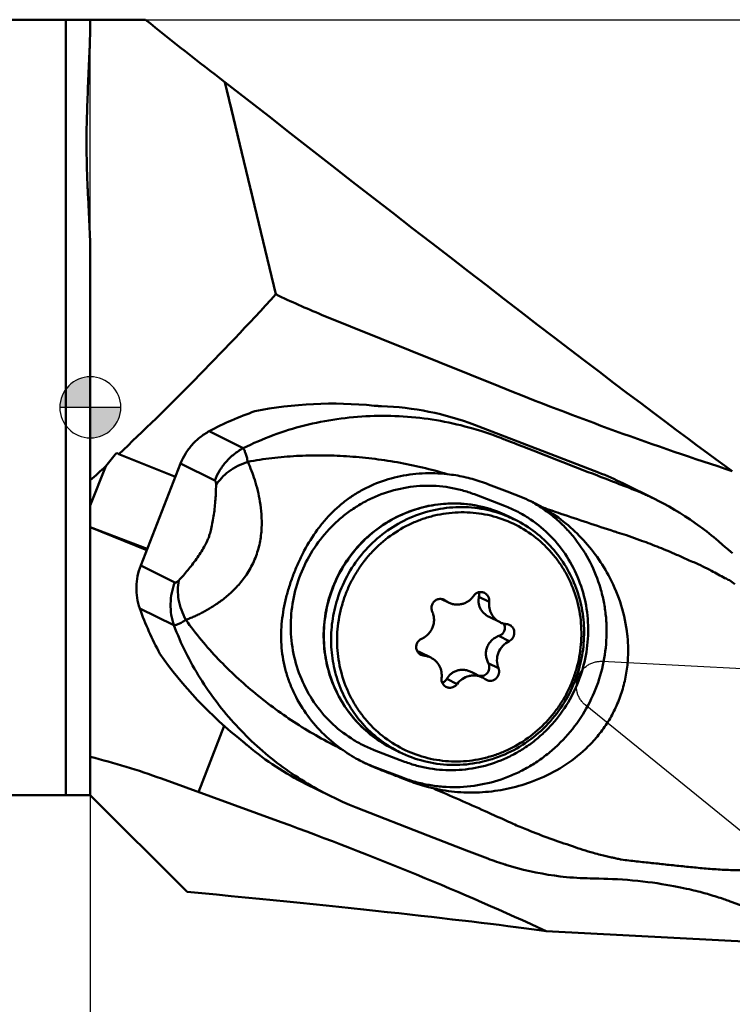
# Model space of a CAD drawing. Units: millimetres. Extents: x -136 to 80, y -64 to 26.
# Drawn here: x -2 to 21, y -20 to 13 of the extents above; entities that cross this region are included whole.
import ezdxf

# ---------------------------------------------------------------- set-up
doc = ezdxf.new("R2010")
doc.units = ezdxf.units.MM
for name, color, linetype, lineweight in [('1', 4, 'Continuous', 50), ('2', 7, 'Continuous', 25), ('cut', 1, 'Continuous', 25), ('nocut', 7, 'Continuous', 25), ('sk1', 4, 'Continuous', 50), ('sk2', 7, 'Continuous', 25)]:
    doc.layers.add(name, color=color, linetype=linetype, lineweight=lineweight)
doc.styles.add('simplex', font='txt.shx', dxfattribs={"height": 3.5})
doc.dimstyles.new('コピー - ISO-25', dxfattribs={"dimscale": 0, "dimtxt": 3.5, "dimasz": 3.5, "dimexe": 1.5, "dimexo": 0, "dimgap": 2.3, "dimtad": 1, "dimdec": 8, "dimdsep": 46, "dimtxsty": 'simplex', "dimcen": 0.09, "dimclrd": 256, "dimclre": 256, "dimclrt": 256, "dimadec": 0, "dimazin": 0, "dimtfac": 1, "dimtofl": 0, "dimtmove": 0, "dimatfit": 3, "dimfxl": 1, "dimtolj": 1, "dimlwd": -1, "dimlwe": -1, "dimarcsym": 0})

# ---------------------------------------------------------------- blocks, each defined once
blk = doc.blocks.new('zero block')
h = blk.add_hatch(color=7)
h.paths.add_polyline_path([(0, 1, 0.414214), (-1, 0), (0, 0)])
h.paths.add_polyline_path([(1, 0), (0, 0), (0, -1, 0.414214)])
at = {"color": 7, "ltscale": 0.2}
for p, q in [((0, -1), (0, 1)), ((-1, 0), (1, 0))]:
    blk.add_line(p, q, dxfattribs=at)
for start, end in [(90, 180), (0, 90), (180, 270), (270, 0)]:
    blk.add_arc((0, 0), 1, start, end, dxfattribs=at)
blk = doc.blocks.new('*D9')
at = {"layer": 'Defpoints', "color": 0}
for p in [(-111.125, -11.7), (41.275, -18.068), (41.275, -53.14)]:
    blk.add_point(p, dxfattribs=at)
at = {"layer": 'sk2'}
for p, q in [((-111.125, -11.7), (-111.125, -54.64)), ((41.275, -18.068), (41.275, -54.64)), ((-107.625, -53.14), (37.775, -53.14))]:
    blk.add_line(p, q, dxfattribs=at)
for points in [[(-107.625, -52.557), (-107.625, -53.723), (-111.125, -53.14)], [(37.775, -53.723), (37.775, -52.557), (41.275, -53.14)]]:
    blk.add_solid(points, dxfattribs=at)
at = {"layer": 'sk2', "insert": (-34.925, -49.09), "char_height": 3.5, "attachment_point": 5, "style": 'simplex'}
blk.add_mtext('\\A1;152.4 [6.000"]', dxfattribs=at)
blk = doc.blocks.new('*D10')
at = {"layer": '2'}
for p, q in [((1.804, 12.7), (80.121, 12.7)), ((78.621, 9.2), (78.621, -15.55)), ((40.392, -19.05), (80.121, -19.05)), ((78.621, -19.05), (78.621, -63.9))]:
    blk.add_line(p, q, dxfattribs=at)
for points in [[(79.204, 9.2), (78.038, 9.2), (78.621, 12.7)], [(78.038, -15.55), (79.204, -15.55), (78.621, -19.05)]]:
    blk.add_solid(points, dxfattribs=at)
at = {"layer": 'Defpoints', "color": 0}
for p in [(1.804, 12.7), (40.392, -19.05), (78.621, -19.05)]:
    blk.add_point(p, dxfattribs=at)
at = {"layer": '2', "insert": (74.571, -43.225), "char_height": 3.5, "attachment_point": 5, "rotation": 90, "style": 'simplex'}
blk.add_mtext('\\A1;31.75 [1.250"]', dxfattribs=at)
blk = doc.blocks.new('*D11')
at = {"layer": '2'}
for p, q in [((0, -12.7), (0, -44.671)), ((41.275, -18.068), (41.275, -44.671)), ((0, -43.171), (-48.933, -43.171)), ((37.775, -43.171), (3.5, -43.171))]:
    blk.add_line(p, q, dxfattribs=at)
for points in [[(3.5, -42.588), (3.5, -43.755), (0, -43.171)], [(37.775, -43.755), (37.775, -42.588), (41.275, -43.171)]]:
    blk.add_solid(points, dxfattribs=at)
at = {"layer": 'Defpoints', "color": 0}
for p in [(0, -12.7), (41.275, -18.068), (0, -43.171)]:
    blk.add_point(p, dxfattribs=at)
at = {"layer": '2', "insert": (-26.217, -39.121), "char_height": 3.5, "attachment_point": 5, "style": 'simplex'}
blk.add_mtext('\\A1;41.275 [1.625"]', dxfattribs=at)

msp = doc.modelspace()

# ---------------------------------------------------------------- linework, layer by layer
at = {"layer": '1'}
for p, q in [((-0.00006014, 12.7), (1.80420929, 12.7)), ((6.0791046, 3.70302673), (4.41003507, 10.65520169)), ((4.5399099, 10.11422979), (4.41003507, 10.65520169)), ((5.01060138, 8.15365969), (4.58172126, 9.94008418)), ((5.33618985, 6.79728631), (5.24564902, 7.17477991)), ((0, -12.7), (0, 4.88879301)), ((13.37792414, 0.69234044), (7.57598972, 3.03647411)), ((12.58545237, -0.57713536), (16.64136406, -2.13429463)), ((3.88914498, -0.78502438), (5.00605058, -1.33910561)), ((14.36398562, -1.36258432), (14.16197634, -1.28373356)), ((0.93638643, -1.52808149), (2.78534725, -2.28124386)), ((0, -3.21792237), (0.50403076, -1.92976707)), ((1.65138249, -5.17932634), (2.95659332, -1.84358896)), ((2.95659332, -1.84358896), (4.07350343, -2.39767243)), ((13.0438595, -2.52264459), (13.65447531, -2.76152769)), ((17.68572228, -2.65238612), (17.31910429, -2.51062336)), ((17.44264558, -2.48592852), (18.50323574, -3.01207245)), ((13.56959506, -3.22810256), (12.57815, -2.84746364)), ((13.65447531, -2.76152769), (13.89962823, -2.85722197)), ((13.89962823, -2.85722197), (14.09990104, -2.93532893)), ((14.51991047, -3.13041079), (14.52101912, -3.13107077)), ((14.51991048, -3.13041077), (14.52102893, -3.13105353)), ((18.32949457, -2.92801602), (18.29977446, -2.91405993)), ((18.50263831, -3.0117761), (18.32949457, -2.92801602)), ((18.50323574, -3.01207245), (18.50263831, -3.0117761)), ((13.6865714, -3.56921504), (13.92256485, -3.68706138)), ((1.86379889, -4.6364521), (0, -3.92049566)), ((1.8473308, -4.67853973), (0, -3.92604134)), ((18.05361945, -4.36886836), (18.02726535, -4.35933724)), ((20.70855155, -4.50394224), (20.57412981, -4.38644936)), ((20.78414513, -4.56956931), (20.70855155, -4.50394224)), ((20.89129752, -4.66155597), (20.78414513, -4.56956931)), ((20.9756925, -4.73315411), (20.89129752, -4.66155597)), ((21.02915449, -4.77801123), (20.9756925, -4.73315411)), ((2.76904517, -5.7337832), (1.65138249, -5.17932634)), ((7.95002063, -5.89724135), (7.95061895, -5.89571305)), ((7.95002063, -5.89724135), (7.9506437, -5.89572257)), ((11.72848876, -6.39188117), (11.50302047, -6.27929069)), ((11.63237349, -6.33256848), (11.54391798, -6.28839709)), ((12.72866318, -6.2025084), (13.06513451, -6.37052966)), ((2.73780744, -7.13838319), (1.62014454, -6.58392627)), ((13.4178545, -7.0411975), (13.05878556, -6.86189183)), ((13.71605678, -7.65686653), (13.37958546, -7.48884527)), ((10.92737551, -8.13433725), (10.74617451, -8.04385221)), ((11.15509547, -8.19978838), (10.79602652, -8.02048271)), ((13.36745543, -8.54778969), (13.03098411, -8.37976843)), ((12.83810278, -8.84592954), (12.49095059, -8.67257466)), ((12.01153517, -9.06322158), (11.67506385, -8.89520032)), ((4.38547638, -10.43738446), (3.53869116, -12.60151997)), ((10.29109095, -11.60700074), (9.29964589, -11.22636182)), ((9.88913287, -11.17378344), (10.12512632, -11.29162979)), ((8.9684464, -11.63818951), (8.9721616, -11.63981776)), ((8.9684471, -11.63818797), (8.97213685, -11.63987173)), ((10.22614291, -12.13063195), (9.23469786, -11.74999302)), ((9.23469786, -11.74999302), (9.40152385, -11.83275271)), ((2.32854859, -12.16106409), (6.24718708, -13.58733186)), ((10.19858395, -12.14438159), (10.43380836, -12.23612366)), ((10.45708136, -12.24519727), (10.22614291, -12.13063195)), ((10.45708136, -12.24519727), (10.43380836, -12.23612366)), ((7.85671745, -12.72927305), (7.04855389, -12.32835443)), ((0, -12.7), (3.16981737, -15.86981737)), ((8.70236753, -13.10411525), (11.05707466, -14.02255811)), ((14.29868468, -13.83187229), (14.32386796, -13.84138506)), ((11.05707466, -14.02255811), (12.31850391, -14.51183031)), ((12.31850391, -14.51183031), (13.01588555, -14.78140898)), ((13.57776466, -14.97589754), (13.61188472, -14.98652231)), ((16.36589527, -15.42956265), (16.51000938, -15.43222266)), ((16.51000938, -15.43222266), (16.657856, -15.43559523)), ((16.657856, -15.43559523), (16.81544085, -15.4398882)), ((19.83182747, -15.84091539), (19.9080162, -15.85998649)), ((19.9080162, -15.85998649), (19.97161667, -15.87633387)), ((19.97161667, -15.87633387), (20.03657235, -15.8934588)), ((20.03657235, -15.8934588), (20.10287955, -15.91139341)), ((20.10287955, -15.91139341), (20.16167042, -15.92768343)), ((20.16165075, -15.92767798), (20.21097932, -15.94162934)), ((20.21097932, -15.94162934), (20.27215848, -15.95929425)), ((20.27215848, -15.95929425), (20.33552022, -15.97801688)), ((20.33552022, -15.97801688), (20.40106316, -15.99784919)), ((20.40106316, -15.99784919), (20.45564441, -16.01472848)), ((20.43240498, -16.0074757), (20.42597019, -16.00550677)), ((20.45564441, -16.01472848), (20.51684837, -16.03403034)), ((20.51684837, -16.03403034), (20.57401955, -16.05242867)), ((20.57401955, -16.05242867), (20.62741101, -16.06994059)), ((20.62741101, -16.06994059), (20.66903744, -16.08381989)), ((20.95449783, -16.18477553), (21.02259045, -16.21038573)), ((21.03221011, -16.21399777), (21.02259146, -16.21038315)), ((26.00517072, -17.74123066), (14.92755992, -17.16067768))]:
    msp.add_line(p, q, dxfattribs=at)
for points in [[(19.96396704, -3.90062082), (19.81160157, -3.79115534), (19.64455943, -3.67603545), (19.47519086, -3.56432777), (19.30365093, -3.45613523), (19.13001353, -3.35150073), (18.9542667, -3.25041627), (18.77647304, -3.15292026), (18.59677531, -3.05909039), (18.50260489, -3.01175953)], [(20.57412981, -4.38644936), (20.49810214, -4.32143302), (20.42152487, -4.25730493), (20.34442774, -4.19408137), (20.26682259, -4.13176282), (20.18870254, -4.0703351), (20.11007979, -4.00979954), (20.03098646, -3.95017204), (19.96396741, -3.90062109)], [(7.85661849, -12.72922396), (8.03977416, -12.8179286), (8.2633082, -12.92044922), (8.48889248, -13.0176909), (8.70236767, -13.10411532)], [(13.01588555, -14.78140898), (13.08730234, -14.80822069), (13.15894507, -14.83449305), (13.23080971, -14.86022523), (13.30289183, -14.88541635), (13.37518633, -14.91006528), (13.44768866, -14.93417124), (13.52039483, -14.95773362), (13.57776435, -14.97589743)], [(13.61188319, -14.98652185), (13.79288256, -15.04066035), (13.99097878, -15.09567118), (14.19029249, -15.14662279), (14.39064156, -15.19346659), (14.59195426, -15.23618711), (14.79426847, -15.27478983), (14.99749456, -15.30925187), (15.20141385, -15.33953522), (15.39098635, -15.36386711)], [(15.39098147, -15.36386649), (15.48640686, -15.37471237), (15.5969809, -15.38607777), (15.70790764, -15.39618472), (15.81914679, -15.40501989), (15.93068294, -15.41257299), (16.04252684, -15.41883548), (16.15466551, -15.42379706), (16.26706112, -15.42744708), (16.36589601, -15.42956265)], [(16.81545762, -15.4398888), (16.95102565, -15.44446834), (17.10511266, -15.45107556), (17.26328226, -15.45943276), (17.42662971, -15.46976442), (17.59374513, -15.48215098), (17.76069111, -15.49638846), (17.92723252, -15.51247703), (18.09329961, -15.53042565), (18.25522911, -15.54978946), (18.41260329, -15.57039893), (18.56562679, -15.59215778), (18.71164648, -15.61452609), (18.84999688, -15.63718824), (18.98127854, -15.66003343), (19.10480543, -15.68273815), (19.22019427, -15.70501972), (19.3278539, -15.72675427), (19.42833782, -15.74787273), (19.52137194, -15.76814918), (19.60726286, -15.7874917), (19.68746452, -15.80609651), (19.76247939, -15.82397548), (19.83182747, -15.84091539)], [(20.66907685, -16.08383292), (20.74746922, -16.11053829), (20.79046382, -16.12551026), (20.83264891, -16.14042603), (20.87403457, -16.15527756), (20.91464794, -16.17006331), (20.95449783, -16.18477553)], [(21.02259519, -16.21038754), (21.223078, -16.28460211), (21.44103325, -16.36070418), (21.66204993, -16.43316616), (21.88596888, -16.50190233), (22.11271366, -16.56685806), (22.34231053, -16.62800633), (22.57463527, -16.6852776), (22.80955929, -16.73860644), (23.04712419, -16.78796637), (23.28719497, -16.83329147), (23.52964834, -16.87452326), (23.77456335, -16.91163656), (24.02180215, -16.94456883), (24.27123747, -16.97326407), (24.52298385, -16.99769206), (24.7769955, -17.01779838), (25.03305198, -17.03351796), (25.27536111, -17.04424397)]]:
    msp.add_lwpolyline(points, dxfattribs=at)
for centre, major_axis, ratio, start_param, end_param in [((3.01498507, 12.28488536), (6.28538757, -4.96347434), 0.0536280266, 4.5610435812, 4.9783243191), ((-0.15344996, 14.78764839), (22.40343585, -17.66841638), 0.0150332797, 4.9293611223, 5.9625365733), ((15.87885608, 27.08307616), (24.32540009, 33.97011194), 0.1675478124, 3.8413919609, 4.0794511677), ((10.19045539, 10.60843936), (12.55593149, -5.46723856), 0.5837695231, 4.638373759, 4.7581049772), ((16.96321282, 7.87206773), (28.34280259, -11.25841391), 0.2622599725, 4.6900394799, 4.9591937471), ((9.71613128, -10.27072552), (11.23030065, -4.92839315), 0.8149322776, 1.9494943461, 2.2854204178), ((-15.78504919, -9.34208011), (80.88931542, 96.07557471), 0.0617170162, 4.8414273057, 4.8459624073), ((-6.51869171, 1.31764479), (7.91052704, -3.09361737), 0.0223222533, 0.3498241144, 0.3761329076), ((15.87885608, 27.08307616), (24.32540009, 33.97011194), 0.1675478124, 3.7937572536, 3.8196182692), ((12.26607892, -3.75380471), (11.23030065, -4.92839315), 0.8149322776, 4.0639066483, 4.3998327201), ((-0.28280964, -19.72402961), (12.80458207, -4.78628098), 0.5851859484, 1.5855728546, 1.7645656253), ((2.64974701, -20.79139294), (28.84900466, -10.2265621), 0.2612440508, 1.2255306886, 1.5386513205), ((-12.39104801, -15.31699125), (29.74127873, -2.35022906), 0.026504272, 0.4085199211, 1.022281509)]:
    msp.add_ellipse(centre, major_axis=major_axis, ratio=ratio, start_param=start_param, end_param=end_param, dxfattribs=at)
for points, knots in [([(9.29590341, 0.05484635), (9.33456936, 0.05096781), (9.41408151, 0.04499289), (9.4937135, 0.04120864), (9.53454457, 0.03984255)], [0, 0, 0, 0, 0.4874932745, 1, 1, 1, 1]), ([(12.58545246, -0.57713539), (12.10014628, -0.39081501), (11.09511895, -0.09861118), (10.05557681, 0.02241023), (9.53454457, 0.03984255)], [0, 0, 0, 0, 0.4992891746, 1, 1, 1, 1]), ([(5.3902144, -0.12816536), (5.13197213, -0.21646233), (4.62189503, -0.41496979), (4.12999889, -0.65499101), (3.88914498, -0.78502438)], [0, 0, 0, 0, 0.4992740172, 1, 1, 1, 1]), ([(13.44020471, -1.00116601), (13.10013071, -0.86854305), (12.40624316, -0.63889046), (11.33682934, -0.40411247), (10.25084878, -0.28028902), (9.15995219, -0.26792702), (8.07592699, -0.36693134), (7.01143494, -0.57666406), (5.98149447, -0.89518159), (5.32379588, -1.1797123), (5.0060536, -1.33910857)], [0, 0, 0, 0, 0.126105701, 0.25197162, 0.3776214847, 0.5030509572, 0.6282213663, 0.7530259895, 0.8771893165, 1, 1, 1, 1]), ([(3.88914498, -0.78502438), (3.78426135, -0.84164947), (3.58372597, -0.97432989), (3.32244416, -1.22330897), (3.10783006, -1.51483021), (3.0004256, -1.73156647), (2.95659332, -1.84358896)], [0, 0, 0, 0, 0.2486188363, 0.4984545407, 0.749087626, 1, 1, 1, 1]), ([(14.16197634, -1.28373356), (13.98145906, -1.21322422), (13.74085027, -1.11908151), (13.50031466, -1.02475221), (13.4402049, -1.00116588)], [0, 0, 0, 0, 0.7500813481, 1, 1, 1, 1]), ([(4.07350342, -2.39767243), (4.11694614, -2.28664555), (4.22411992, -2.0699516), (4.43903656, -1.77748642), (4.70126964, -1.52789482), (4.90196418, -1.3953052), (5.0060552, -1.33910806)], [0, 0, 0, 0, 0.2486824049, 0.5013180199, 0.7532599874, 1, 1, 1, 1]), ([(5.16063395, -1.78658438), (5.14866019, -1.73450297), (5.1256112, -1.63934041), (5.08810154, -1.51179226), (5.05500153, -1.42413077), (5.02731481, -1.36999309), (5.01326292, -1.34834955), (5.00605372, -1.33910851)], [0, 0, 0, 0, 0.3368844667, 0.6170184302, 0.8379043659, 0.9261146422, 1, 1, 1, 1]), ([(5.16063394, -1.78658436), (5.42031577, -1.73484148), (5.94859244, -1.65197159), (6.75313708, -1.58355606), (7.57101943, -1.56468184), (8.39682456, -1.59371272), (9.22609321, -1.66975566), (10.0548101, -1.79271773), (10.87912464, -1.96274345), (11.42232466, -2.10818397), (11.69213683, -2.18830957)], [0, 0, 0, 0, 0.1202916001, 0.242646492, 0.3665784215, 0.491728262, 0.6178359018, 0.7446955064, 0.8721345807, 1, 1, 1, 1]), ([(17.31910429, -2.51062336), (17.07393562, -2.41578013), (16.08848789, -2.03415211), (15.10358666, -1.65111301), (14.36398562, -1.36258432)], [0, 0, 0, 0, 0.2487544002, 1, 1, 1, 1]), ([(5.16063313, -1.78658279), (5.24501484, -1.978872), (5.40668985, -2.40465541), (5.54936977, -2.98276104), (5.61315984, -3.51389918), (5.61939105, -3.9671726), (5.56125147, -4.4489884), (5.41954918, -4.9327799), (5.19434515, -5.38092527), (4.91133701, -5.76626574), (4.60242144, -6.08336211), (4.28926743, -6.33992406), (3.98295914, -6.54704669), (3.73245301, -6.6895292), (3.53926429, -6.78670292), (3.4006521, -6.85100733), (3.26549406, -6.90928016), (3.17583325, -6.94439393), (3.13176128, -6.96148387)], [0, 0, 0, 0, 0.0989424987, 0.2141869928, 0.279522168, 0.3506624701, 0.4272771536, 0.5073360464, 0.5869392771, 0.6623290582, 0.7317155124, 0.7949948276, 0.8527561893, 0.9057405186, 0.9306614518, 0.9546346537, 0.9777275977, 1, 1, 1, 1]), ([(4.11896652, -2.54978536), (4.17072449, -2.46571638), (4.29698363, -2.30131155), (4.5376064, -2.08779843), (4.82952303, -1.90972481), (5.04707552, -1.82237348), (5.16063313, -1.78658279)], [0, 0, 0, 0, 0.2248755982, 0.46867137, 0.7287936276, 1, 1, 1, 1]), ([(11.69213683, -2.18830958), (11.41956781, -2.15821923), (10.8690967, -2.14135675), (10.05287947, -2.25217946), (9.40047095, -2.46120069), (8.91200163, -2.69654124), (8.56667984, -2.90482138), (8.24468899, -3.14297243), (7.94771978, -3.40834127), (7.67613709, -3.69829487), (7.34556382, -4.11613602), (7.06217106, -4.57431312), (6.82211398, -5.05996445), (6.66237909, -5.43836833), (6.5253634, -5.82459338), (6.37658504, -6.34108962), (6.27936832, -6.86537749), (6.24523815, -7.39078778), (6.25312549, -7.78319065), (6.29633336, -8.17465543), (6.37619168, -8.56314414), (6.49306543, -8.94570652), (6.69779429, -9.44444625), (7.04097504, -10.03432985), (7.57020348, -10.66300333), (7.98824802, -11.02035499), (8.20990502, -11.1814996)], [0, 0, 0, 0, 0.0636566721, 0.1271831381, 0.1903558678, 0.2217327127, 0.2528932248, 0.2838246436, 0.3145657936, 0.3452159298, 0.3759283451, 0.4381305978, 0.4697857524, 0.5016397849, 0.5334165324, 0.5648551273, 0.6263649652, 0.656686737, 0.6869586874, 0.717353147, 0.7479833261, 0.7788922239, 0.8100694371, 0.8729816414, 0.9363856214, 1, 1, 1, 1]), ([(12.77081944, -2.42406442), (12.59586018, -2.36619481), (12.23972907, -2.26845775), (11.87529657, -2.20852944), (11.69213683, -2.18830958)], [0, 0, 0, 0, 0.500012153, 1, 1, 1, 1]), ([(4.11896704, -2.5497842), (4.11600043, -2.70549766), (4.10191851, -3.0252524), (4.0605996, -3.42634077), (4.00881893, -3.74784369), (3.96285358, -3.96855504), (3.91551166, -4.14771007), (3.86762372, -4.28920331), (3.80741228, -4.42445717), (3.72223166, -4.58448637), (3.60884596, -4.77150263), (3.43385646, -5.0305589), (3.19964143, -5.33463194), (2.99879302, -5.56249427), (2.89845176, -5.66991599)], [0, 0, 0, 0, 0.135114121, 0.2775370712, 0.3495150587, 0.417552414, 0.4730427481, 0.5101822522, 0.5470072782, 0.6013449119, 0.6673561188, 0.736655142, 0.8724733368, 1, 1, 1, 1]), ([(4.07350328, -2.39767282), (4.0817644, -2.40177187), (4.09287694, -2.41252225), (4.10291173, -2.43089412), (4.11208127, -2.45628749), (4.1185288, -2.49649652), (4.11932872, -2.53075728), (4.11896612, -2.5497857)], [0, 0, 0, 0, 0.1672509272, 0.2662409586, 0.3794466914, 0.6548427914, 1, 1, 1, 1]), ([(9.29964589, -11.22636182), (9.16700868, -11.1754154), (8.90666523, -11.05999419), (8.41246713, -10.77762893), (7.85112966, -10.33142469), (7.2978093, -9.6699684), (6.88467074, -8.90744668), (6.6276223, -8.07346304), (6.53622247, -7.20009459), (6.61374676, -6.32082861), (6.85710492, -5.46921226), (7.25676811, -4.67786612), (7.70835138, -4.09273473), (8.1297205, -3.68372456), (8.4727806, -3.40919366), (8.83961927, -3.1695971), (9.35433899, -2.90042266), (10.039866, -2.66100001), (10.7569238, -2.56149682), (11.33026575, -2.56863618), (11.75629466, -2.61701898), (12.17439606, -2.7079535), (12.4454052, -2.79653962), (12.57815, -2.84746364)], [0, 0, 0, 0, 0.0307210083, 0.0614433234, 0.1228994788, 0.1846046011, 0.2466758602, 0.3091733983, 0.3720917682, 0.4353622665, 0.4988640122, 0.5624423705, 0.6259316034, 0.6576300358, 0.6892514449, 0.7207824908, 0.7522132018, 0.814677584, 0.8767180696, 0.9076361108, 0.9384776299, 0.9692590112, 1, 1, 1, 1]), ([(18.29977381, -2.9140596), (18.24926332, -2.89044443), (18.04688032, -2.79793675), (17.84130786, -2.71240335), (17.68572157, -2.65238574)], [0, 0, 0, 0, 0.2505773936, 1, 1, 1, 1]), ([(13.6865714, -3.56921504), (13.43110512, -3.44164468), (12.89023215, -3.24067061), (12.03325229, -3.11895426), (11.16599869, -3.18097346), (10.32653181, -3.42378271), (9.55079982, -3.83629579), (8.87183047, -4.40051398), (8.3185389, -5.09161777), (8.04860605, -5.61839191), (7.94155134, -5.89199245)], [0, 0, 0, 0, 0.1231360899, 0.2465745897, 0.3705647431, 0.4952609958, 0.6206965128, 0.7467785949, 0.8733054227, 1, 1, 1, 1]), ([(7.95061895, -5.89571305), (8.04418818, -5.65684107), (8.27367909, -5.19475768), (8.73254787, -4.57380728), (9.29160302, -4.04410172), (9.93256022, -3.62328741), (10.63454647, -3.32515014), (11.37471199, -3.15964326), (12.12846116, -3.1322707), (12.62508984, -3.20712871), (12.86662735, -3.26705363)], [0, 0, 0, 0, 0.1266449378, 0.2531583745, 0.3792910338, 0.504839417, 0.6296740756, 0.7537570649, 0.87714845, 1, 1, 1, 1]), ([(14.52102893, -3.13105353), (14.65141935, -3.20601119), (14.90523691, -3.36876361), (15.26071957, -3.64861284), (15.58816474, -3.96195944), (15.98369556, -4.42085307), (16.39466445, -5.06515053), (16.67775569, -5.77733191), (16.82276738, -6.37309849), (16.89012484, -6.83063045), (16.91516391, -7.29377382), (16.89192549, -7.91354533), (16.75657971, -8.68254037), (16.43055298, -9.56148439), (15.95221896, -10.3679357), (15.43936843, -10.95718616), (14.9719732, -11.3655425), (14.5959627, -11.63783495), (14.1976637, -11.87377234), (13.64292937, -12.1365533), (12.91072432, -12.36555636), (12.15073378, -12.4526501), (11.54463505, -12.43492964), (11.09466615, -12.37833882), (10.65308673, -12.27890704), (10.36659248, -12.18455381), (10.22614291, -12.13063195)], [0, 0, 0, 0, 0.0306951027, 0.0614222156, 0.0921988875, 0.1230414304, 0.1849064036, 0.2471625162, 0.2784794047, 0.3098965203, 0.3414074631, 0.3730026515, 0.4363281613, 0.4998133486, 0.5633112933, 0.6266733919, 0.6582943038, 0.6898349139, 0.7212846074, 0.7526358569, 0.8149615488, 0.8768888524, 0.9077568218, 0.9385541014, 0.9692958492, 1, 1, 1, 1]), ([(14.5255074, -3.12353084), (14.49074374, -3.10628484), (14.35100773, -3.03885851), (14.20829516, -2.97759319), (14.09990104, -2.93532893)], [0, 0, 0, 0, 0.2501237588, 1, 1, 1, 1]), ([(13.68315278, -3.57726246), (13.43064651, -3.47143818), (12.90115861, -3.3114291), (12.07403555, -3.23912944), (11.24495865, -3.33637323), (10.44746789, -3.59920798), (9.71316263, -4.01683206), (9.07110018, -4.5725616), (8.5467688, -5.24384222), (8.28907844, -5.75168533), (8.18601408, -6.0150877)], [0, 0, 0, 0, 0.1228094308, 0.2460432329, 0.3699481461, 0.4946620029, 0.620193578, 0.74642358, 0.8731251658, 1, 1, 1, 1]), ([(15.79210853, -8.94355856), (15.84105101, -8.8184759), (15.9270596, -8.5636434), (16.01906731, -8.1713162), (16.07318505, -7.77261859), (16.0941037, -7.23897637), (16.02416484, -6.57463236), (15.82724683, -5.93829142), (15.59852927, -5.46279437), (15.39326286, -5.12618877), (15.15605125, -4.81262251), (14.80097059, -4.42993861), (14.28818957, -4.02241615), (13.58773858, -3.66822005), (12.82939757, -3.46224449), (12.17387186, -3.42095325), (11.65152805, -3.46646856), (11.26303121, -3.53966173), (10.88245924, -3.65119827), (10.39010813, -3.84964714), (9.81203482, -4.18796426), (9.30834359, -4.63192015), (8.96061428, -5.04020103), (8.72934796, -5.37082193), (8.53039454, -5.72205115), (8.42048467, -5.96786751), (8.37151328, -6.09302407)], [0, 0, 0, 0, 0.0317695599, 0.0635017029, 0.0951781787, 0.1267837376, 0.189659378, 0.2521369521, 0.283260848, 0.3142889924, 0.3452304713, 0.3760977936, 0.4375953905, 0.4990080727, 0.5604976168, 0.6222135797, 0.6532324958, 0.6843464517, 0.7155611994, 0.7468785681, 0.8097351823, 0.8729302296, 0.9046573588, 0.9364240169, 0.9682116701, 1, 1, 1, 1]), ([(13.56959506, -3.22810256), (13.70223227, -3.27904899), (13.96257572, -3.39447019), (14.45677382, -3.67683545), (15.01811129, -4.1230397), (15.57143165, -4.78449599), (15.98457021, -5.54701771), (16.24161865, -6.38100134), (16.33301848, -7.25436979), (16.25549418, -8.13363577), (16.01213603, -8.98525212), (15.61247284, -9.77659827), (15.16088957, -10.36172965), (14.73952044, -10.77073983), (14.39646035, -11.04527073), (14.02962168, -11.28486728), (13.51490196, -11.55404172), (12.82937494, -11.79346437), (12.11231715, -11.89296756), (11.53897519, -11.88582821), (11.11294628, -11.8374454), (10.69484489, -11.74651088), (10.42383574, -11.65792477), (10.29109095, -11.60700074)], [0, 0, 0, 0, 0.0307210083, 0.0614433234, 0.1228994788, 0.1846046011, 0.2466758602, 0.3091733983, 0.3720917682, 0.4353622665, 0.4988640122, 0.5624423705, 0.6259316034, 0.6576300358, 0.6892514449, 0.7207824908, 0.7522132018, 0.814677584, 0.8767180696, 0.9076361108, 0.9384776299, 0.9692590112, 1, 1, 1, 1]), ([(12.86662735, -3.26705363), (12.93089438, -3.28299814), (13.18601573, -3.35305313), (13.43412499, -3.44862731), (13.61332025, -3.5335699)], [0, 0, 0, 0, 0.2503193145, 1, 1, 1, 1]), ([(17.01309786, -5.58445216), (16.89029256, -5.34752866), (16.61002338, -4.88966304), (16.09756086, -4.26722808), (15.50103349, -3.72051831), (15.05386335, -3.41608839), (14.82022301, -3.281409)], [0, 0, 0, 0, 0.2486061559, 0.4981801814, 0.7487677346, 1, 1, 1, 1]), ([(14.82024778, -3.28135292), (15.01503355, -3.34898906), (15.79105976, -3.61592208), (16.57026128, -3.87362125), (17.15531706, -4.06141295)], [0, 0, 0, 0, 0.2512573775, 1, 1, 1, 1]), ([(15.87014637, -8.96885237), (15.96516535, -8.72601163), (16.11187173, -8.22284182), (16.19322853, -7.44324603), (16.13320995, -6.66452138), (15.93343543, -5.91332032), (15.60042317, -5.21516545), (15.14513744, -4.59399704), (14.58327736, -4.07143252), (14.14951293, -3.80039081), (13.92256484, -3.68706138)], [0, 0, 0, 0, 0.1267905181, 0.2532334138, 0.3791501202, 0.5044313211, 0.6290531382, 0.7530808365, 0.8766604224, 1, 1, 1, 1]), ([(17.15529139, -4.06144734), (17.18861199, -4.07234723), (17.32177435, -4.11572905), (17.45514845, -4.15846093), (17.5552513, -4.19012879)], [0, 0, 0, 0, 0.2503244121, 1, 1, 1, 1]), ([(18.02726829, -4.35932914), (17.98839907, -4.34371623), (17.83270093, -4.28286243), (17.67470728, -4.22787292), (17.55524911, -4.19013633)], [0, 0, 0, 0, 0.2505775611, 1, 1, 1, 1]), ([(19.56734711, -4.99403186), (19.44465558, -4.93681361), (19.13515219, -4.79598173), (18.63175416, -4.58404351), (18.24773692, -4.43805602), (18.05361945, -4.36886837)], [0, 0, 0, 0, 0.2479039216, 0.6226280189, 1, 1, 1, 1]), ([(19.56734779, -4.99401545), (19.63371037, -5.02049976), (19.89558763, -5.12941195), (20.15116075, -5.25348622), (20.33778356, -5.3543916)], [0, 0, 0, 0, 0.25194012, 1, 1, 1, 1]), ([(1.6513825, -5.17932631), (1.60759888, -5.29122444), (1.53951542, -5.52279723), (1.49966274, -5.88150425), (1.52326127, -6.23998078), (1.58117134, -6.47204379), (1.62014454, -6.58392627)], [0, 0, 0, 0, 0.2515899065, 0.5023746629, 0.7519337558, 1, 1, 1, 1]), ([(20.92800198, -5.66462682), (20.87988842, -5.64004405), (20.68226314, -5.53832625), (20.48581194, -5.43432847), (20.33778524, -5.35438243)], [0, 0, 0, 0, 0.2430869172, 1, 1, 1, 1]), ([(2.769045, -5.73378307), (2.72564368, -5.8447044), (2.65741653, -6.07611441), (2.61715409, -6.43573424), (2.6410491, -6.79528512), (2.69913681, -7.02736274), (2.73780985, -7.13838257)], [0, 0, 0, 0, 0.2493937024, 0.5021972858, 0.7538460964, 1, 1, 1, 1]), ([(2.89845181, -5.66991576), (2.8864125, -5.68280415), (2.8638072, -5.70483415), (2.83314233, -5.72648288), (2.81038561, -5.73591859), (2.79542092, -5.73901652), (2.78145189, -5.73852217), (2.77292199, -5.73570582), (2.76904546, -5.73378245)], [0, 0, 0, 0, 0.3457914041, 0.6178107791, 0.7289543115, 0.8266741923, 0.9151548673, 1, 1, 1, 1]), ([(3.13176128, -6.96148387), (3.0734576, -6.85671617), (2.97481022, -6.64143551), (2.88492311, -6.30687868), (2.85692466, -5.9801475), (2.87827273, -5.76923008), (2.89845174, -5.66991613)], [0, 0, 0, 0, 0.2687745986, 0.5281160215, 0.7728199731, 1, 1, 1, 1]), ([(17.01309786, -5.58445216), (17.16286212, -5.87338655), (17.41318272, -6.47863091), (17.54912011, -7.12015465), (17.58469361, -7.44398211)], [0, 0, 0, 0, 0.4997438189, 1, 1, 1, 1]), ([(7.94155134, -5.89199245), (7.84653236, -6.13483319), (7.69982598, -6.638003), (7.61846917, -7.41759879), (7.67848775, -8.19632344), (7.87826227, -8.9475245), (8.21127454, -9.64567938), (8.66656027, -10.26684778), (9.22842035, -10.7894123), (9.66218478, -11.06045401), (9.88913287, -11.17378344)], [0, 0, 0, 0, 0.1267905181, 0.2532334138, 0.3791501202, 0.5044313211, 0.6290531382, 0.7530808365, 0.8766604224, 1, 1, 1, 1]), ([(7.95002063, -5.89724135), (7.85491942, -6.14029225), (7.70805409, -6.64376572), (7.62639722, -7.42361657), (7.68600117, -8.2021747), (7.88511799, -8.95273262), (8.21709464, -9.6498094), (8.67087789, -10.26960368), (9.23076979, -10.79070235), (9.66300939, -11.06086355), (9.88913336, -11.17378245)], [0, 0, 0, 0, 0.1270779622, 0.2537546561, 0.3798232279, 0.5051548939, 0.6297191049, 0.7535898462, 0.8769359821, 1, 1, 1, 1]), ([(8.18601407, -6.0150877), (8.09502028, -6.24764125), (7.95270612, -6.72861912), (7.86588504, -7.47367989), (7.90827282, -8.2196306), (8.07878128, -8.94305115), (8.37219604, -9.62146951), (8.7795823, -10.23371022), (9.28804753, -10.76042467), (9.68481563, -11.04411305), (9.89364308, -11.16629292)], [0, 0, 0, 0, 0.1269931099, 0.2536118571, 0.3796636541, 0.5050216437, 0.6296436995, 0.7535787965, 0.8769623238, 1, 1, 1, 1]), ([(8.37151328, -6.09302407), (8.32257081, -6.21810672), (8.23656221, -6.47293922), (8.1445545, -6.86526643), (8.09043677, -7.26396403), (8.06951811, -7.79760626), (8.13945697, -8.46195026), (8.33637499, -9.0982912), (8.56509255, -9.57378826), (8.77035896, -9.91039386), (9.00757056, -10.22396012), (9.36265122, -10.60664402), (9.87543224, -11.01416648), (10.57588323, -11.36836258), (11.33422425, -11.57433813), (11.98974995, -11.61562938), (12.51209376, -11.57011407), (12.9005906, -11.4969209), (13.28116257, -11.38538436), (13.77351368, -11.18693548), (14.351587, -10.84861836), (14.85527822, -10.40466247), (15.20300754, -9.99638159), (15.43427386, -9.6657607), (15.63322728, -9.31453148), (15.74313714, -9.06871512), (15.79210853, -8.94355856)], [0, 0, 0, 0, 0.0317695599, 0.0635017029, 0.0951781787, 0.1267837376, 0.189659378, 0.2521369521, 0.283260848, 0.3142889924, 0.3452304713, 0.3760977936, 0.4375953905, 0.4990080727, 0.5604976168, 0.6222135797, 0.6532324958, 0.6843464517, 0.7155611994, 0.7468785681, 0.8097351823, 0.8729302296, 0.9046573588, 0.9364240169, 0.9682116701, 1, 1, 1, 1]), ([(12.55505636, -6.17458913), (12.57409332, -6.14681144), (12.62172419, -6.09760511), (12.71355322, -6.05334062), (12.81447918, -6.04448355), (12.87945984, -6.06333288), (12.90894643, -6.07805749)], [0, 0, 0, 0, 0.2535466092, 0.5037764802, 0.7518468536, 1, 1, 1, 1]), ([(12.72866318, -6.2025084), (12.73436319, -6.17867284), (12.73939324, -6.12935102), (12.72979483, -6.08056399), (12.72146424, -6.05768404)], [0, 0, 0, 0, 0.5016198071, 1, 1, 1, 1]), ([(12.90894643, -6.07805749), (12.93477084, -6.09095333), (12.98287601, -6.1253844), (13.03587782, -6.19663396), (13.06567163, -6.28104263), (13.06821963, -6.34107198), (13.06513451, -6.37052966)], [0, 0, 0, 0, 0.2464935034, 0.4955927324, 0.7470717496, 1, 1, 1, 1]), ([(11.1928218, -6.46493019), (11.20699249, -6.42733869), (11.25128048, -6.35733475), (11.35381723, -6.28885829), (11.47481078, -6.2680437), (11.55431188, -6.28867609), (11.58975091, -6.30637666)], [0, 0, 0, 0, 0.2519188546, 0.5024729622, 0.7515938129, 1, 1, 1, 1]), ([(11.7303394, -6.39280534), (11.70461733, -6.37996078), (11.67138056, -6.36049962), (11.64008948, -6.33829928), (11.63237349, -6.33256848)], [0, 0, 0, 0, 0.7494567394, 1, 1, 1, 1]), ([(12.55505636, -6.17458913), (12.53293965, -6.20686063), (12.48296483, -6.2675425), (12.39334844, -6.34367621), (12.29198823, -6.40257903), (12.18217726, -6.44241947), (12.0673808, -6.4619898), (11.9511497, -6.46064162), (11.8370962, -6.43838187), (11.76486781, -6.41004742), (11.7303394, -6.39280534)], [0, 0, 0, 0, 0.1262338547, 0.2520879746, 0.3775157934, 0.5024790799, 0.6270064852, 0.7512478233, 0.8754724664, 1, 1, 1, 1]), ([(12.72866318, -6.2025084), (12.7141288, -6.26328641), (12.70479918, -6.39317732), (12.75981808, -6.58456106), (12.88170589, -6.7508248), (12.99651157, -6.8307933), (13.05878559, -6.86189177)], [0, 0, 0, 0, 0.2360976138, 0.481260654, 0.7370194721, 1, 1, 1, 1]), ([(13.4178545, -7.04119747), (13.3590793, -7.01184674), (13.24958239, -6.93320738), (13.12953672, -6.76988111), (13.06309034, -6.57596139), (13.05803721, -6.43829673), (13.06513451, -6.37052966)], [0, 0, 0, 0, 0.2453692995, 0.493740293, 0.7455118369, 1, 1, 1, 1]), ([(1.62014454, -6.58392627), (1.70961137, -6.84076357), (1.90972682, -7.34648129), (2.15152258, -7.83366032), (2.28222797, -8.07127021)], [0, 0, 0, 0, 0.5007242685, 1, 1, 1, 1]), ([(11.1991361, -6.69002102), (11.18365282, -6.65511802), (11.16620986, -6.57837975), (11.17930685, -6.50078218), (11.1928218, -6.46493019)], [0, 0, 0, 0, 0.4991398134, 1, 1, 1, 1]), ([(11.1991361, -6.69002102), (11.21699083, -6.73026983), (11.24473641, -6.81464668), (11.26039188, -6.94688435), (11.24975866, -7.07985464), (11.22548279, -7.16561585), (11.20934806, -7.20685149)], [0, 0, 0, 0, 0.2493325628, 0.4990378515, 0.7492600359, 1, 1, 1, 1]), ([(3.13176146, -6.96148385), (3.08968943, -6.98814144), (3.0122182, -7.03526311), (2.91684249, -7.08549847), (2.85000804, -7.11382692), (2.80810947, -7.12813438), (2.77130591, -7.13662113), (2.74827558, -7.13859266), (2.73781006, -7.13838315)], [0, 0, 0, 0, 0.3426975951, 0.6237427327, 0.7406408279, 0.8418703165, 0.9279766409, 1, 1, 1, 1]), ([(8.2099076, -11.18149421), (7.71010871, -10.93664259), (6.73939827, -10.38750756), (5.61388339, -9.56687997), (4.7768203, -8.83689503), (4.18400341, -8.2531771), (3.62947389, -7.6314608), (3.29098625, -7.18995094), (3.13176147, -6.96148371)], [0, 0, 0, 0, 0.2504483439, 0.5005591523, 0.6253734167, 0.749993616, 0.8746853073, 1, 1, 1, 1]), ([(13.37958546, -7.48884527), (13.41791699, -7.47511783), (13.47244154, -7.44318566), (13.52735482, -7.38219195), (13.55799502, -7.32824935), (13.57565884, -7.26837376), (13.57878839, -7.20549502), (13.56687862, -7.14321191), (13.54945788, -7.10445528), (13.53872919, -7.0862886)], [0, 0, 0, 0, 0.246676018, 0.3703547721, 0.4944104497, 0.6192581905, 0.7451727414, 0.8721759613, 1, 1, 1, 1]), ([(13.63921603, -7.10347346), (13.60093983, -7.10025174), (13.52465848, -7.08643113), (13.45237559, -7.05843636), (13.4178545, -7.04119747)], [0, 0, 0, 0, 0.4988666253, 1, 1, 1, 1]), ([(2.73780738, -7.13838348), (2.8521236, -7.44044341), (3.11166499, -8.03356473), (3.74335209, -9.16218388), (4.72881708, -10.45356456), (5.93306929, -11.54307055), (7.0014347, -12.27160676), (7.56729085, -12.58568902), (7.85661955, -12.72922483)], [0, 0, 0, 0, 0.1250131041, 0.2500912505, 0.5000167075, 0.7499293179, 0.8749837674, 1, 1, 1, 1]), ([(11.20934806, -7.20685149), (11.19319931, -7.24812298), (11.15275543, -7.32770895), (11.0702127, -7.43285686), (10.96881769, -7.51978748), (10.89104605, -7.5633005), (10.85053475, -7.58094418)], [0, 0, 0, 0, 0.2503291788, 0.5005148714, 0.7504145252, 1, 1, 1, 1]), ([(13.63921603, -7.10347346), (13.64750816, -7.10417142), (13.68040702, -7.10849511), (13.71246949, -7.11912115), (13.73469371, -7.13021936)], [0, 0, 0, 0, 0.2509282923, 1, 1, 1, 1]), ([(13.73469371, -7.13021936), (13.75805882, -7.14188731), (13.80180283, -7.17265861), (13.85129108, -7.23618459), (13.88128107, -7.31218465), (13.88944871, -7.39449087), (13.87528753, -7.47657951), (13.83994439, -7.5520125), (13.78621917, -7.61485066), (13.74037445, -7.64531727), (13.71605678, -7.65686653)], [0, 0, 0, 0, 0.1209326525, 0.2433851693, 0.3678871359, 0.4942462626, 0.6216610867, 0.7490325965, 0.8753423874, 1, 1, 1, 1]), ([(10.69303215, -7.74224671), (10.70743079, -7.70676198), (10.75057001, -7.64085509), (10.81543909, -7.59622922), (10.85053475, -7.58094418)], [0, 0, 0, 0, 0.5000979299, 1, 1, 1, 1]), ([(13.37958546, -7.48884527), (13.33757669, -7.50388962), (13.25577612, -7.5422167), (13.14672954, -7.62357991), (13.05688596, -7.72729446), (13.01379872, -7.80861326), (12.99715674, -7.8511453)], [0, 0, 0, 0, 0.2468568403, 0.4960747666, 0.7473310247, 1, 1, 1, 1]), ([(13.36575786, -8.03521098), (13.39786764, -7.95314776), (13.49305983, -7.80087249), (13.63762658, -7.69411564), (13.71605678, -7.65686653)], [0, 0, 0, 0, 0.5037021144, 1, 1, 1, 1]), ([(16.10634071, -11.29244696), (16.23652065, -11.17754714), (16.48519545, -10.93274333), (16.81466797, -10.52456588), (17.09466701, -10.07809374), (17.31877588, -9.59922589), (17.48241992, -9.09582686), (17.58354581, -8.57681141), (17.62272964, -8.05100223), (17.60916763, -7.700219), (17.59302076, -7.52617195)], [0, 0, 0, 0, 0.1238803626, 0.2483594359, 0.3734363474, 0.4989510711, 0.6246203613, 0.7501393422, 0.8752917516, 1, 1, 1, 1]), ([(10.8280863, -8.10568796), (10.79662733, -8.08997883), (10.73901284, -8.04625122), (10.68309489, -7.95363428), (10.66486568, -7.84657906), (10.67964918, -7.77522834), (10.69303215, -7.74224671)], [0, 0, 0, 0, 0.2487998761, 0.4978847815, 0.7481553185, 1, 1, 1, 1]), ([(10.79602654, -8.02048279), (10.78856714, -8.01675769), (10.75895043, -8.00280211), (10.72804982, -7.99155875), (10.7045827, -7.98488141)], [0, 0, 0, 0, 0.254695037, 1, 1, 1, 1]), ([(12.99715674, -7.8511453), (12.98048819, -7.89374526), (12.95689758, -7.98297795), (12.9522985, -8.12066152), (12.97680665, -8.25529842), (13.01052331, -8.33974799), (13.03098411, -8.37976843)], [0, 0, 0, 0, 0.2518375577, 0.5029668954, 0.752552272, 1, 1, 1, 1]), ([(13.36745543, -8.54778969), (13.33469312, -8.46812686), (13.30037554, -8.29253472), (13.3337441, -8.11702879), (13.36575786, -8.03521098)], [0, 0, 0, 0, 0.4950535711, 1, 1, 1, 1]), ([(10.92737551, -8.13433725), (10.91875332, -8.13347687), (10.88454187, -8.12849949), (10.85124765, -8.11725364), (10.8280863, -8.10568796)], [0, 0, 0, 0, 0.2507709873, 1, 1, 1, 1]), ([(10.92737551, -8.13433725), (10.96695596, -8.13828686), (11.0453373, -8.15321539), (11.1197293, -8.18212752), (11.15509544, -8.1997884)], [0, 0, 0, 0, 0.5015534344, 1, 1, 1, 1]), ([(11.15509544, -8.1997884), (11.21452613, -8.22946644), (11.32485774, -8.30807288), (11.44516398, -8.47137945), (11.50969163, -8.6643919), (11.51106357, -8.80083083), (11.50145703, -8.86728106)], [0, 0, 0, 0, 0.2490147907, 0.4980694673, 0.7483155547, 1, 1, 1, 1]), ([(13.03098411, -8.37976843), (13.04291377, -8.40310235), (13.06132918, -8.45277548), (13.06976636, -8.53176335), (13.05713886, -8.61055685), (13.02257597, -8.68309774), (12.96771235, -8.74264184), (12.89723403, -8.78334936), (12.81802355, -8.80219683), (12.76371166, -8.80011523), (12.73727567, -8.79572518)], [0, 0, 0, 0, 0.1236312614, 0.2470925502, 0.3708391724, 0.4953167985, 0.6207457633, 0.7469881644, 0.8735789306, 1, 1, 1, 1]), ([(12.49095051, -8.67257473), (12.45471691, -8.65448117), (12.37916542, -8.62407959), (12.26000748, -8.59873459), (12.13897278, -8.59576827), (12.02121041, -8.61613651), (11.9119035, -8.65903405), (11.81548718, -8.72198467), (11.7350917, -8.80135727), (11.69296742, -8.86303726), (11.67506385, -8.89520032)], [0, 0, 0, 0, 0.1298115474, 0.2596176343, 0.3884664975, 0.5154995515, 0.6401316942, 0.7622241386, 0.8820146923, 1, 1, 1, 1]), ([(13.36745543, -8.54778969), (13.37843731, -8.57449254), (13.39211054, -8.63221473), (13.38581122, -8.72112817), (13.35907759, -8.79134296), (13.32631189, -8.84129462), (13.28680865, -8.88590538), (13.22638804, -8.92981871), (13.14264035, -8.95845819), (13.05548033, -8.9602441), (13.0001787, -8.94309156), (12.97496601, -8.93049769)], [0, 0, 0, 0, 0.1238490701, 0.2497231501, 0.3771182377, 0.4412049697, 0.5052076393, 0.6319506635, 0.7566612442, 0.8791099128, 1, 1, 1, 1]), ([(10.12512631, -11.29162979), (10.38059259, -11.41920014), (10.92146556, -11.62017421), (11.77844542, -11.74189056), (12.64569902, -11.67987136), (13.4851659, -11.43706211), (14.26089789, -11.02454904), (14.93986724, -10.46033084), (15.49315881, -9.76922705), (15.76309166, -9.24245291), (15.87014637, -8.96885237)], [0, 0, 0, 0, 0.1231360899, 0.2465745897, 0.3705647431, 0.4952609958, 0.6206965128, 0.7467785949, 0.8733054227, 1, 1, 1, 1]), ([(11.64846148, -9.15516727), (11.62296287, -9.14243411), (11.57568381, -9.10861567), (11.52449062, -9.03815973), (11.49754116, -8.95481571), (11.49730048, -8.89603269), (11.50145703, -8.86728106)], [0, 0, 0, 0, 0.2484340748, 0.4966916726, 0.7467766823, 1, 1, 1, 1]), ([(11.67506385, -8.89520032), (11.65865395, -8.92468005), (11.61508076, -8.97837435), (11.55351014, -9.01087412), (11.52113636, -9.019969)], [0, 0, 0, 0, 0.5008330651, 1, 1, 1, 1]), ([(12.01153517, -9.06322158), (12.05857061, -9.00028031), (12.17344846, -8.8894196), (12.35424261, -8.8062577), (12.50739736, -8.78012814), (12.62286046, -8.78106285), (12.73531923, -8.80246758), (12.80626789, -8.83003248), (12.83995343, -8.84685366)], [0, 0, 0, 0, 0.254406411, 0.506302417, 0.6312576444, 0.7551873971, 0.8780914299, 1, 1, 1, 1]), ([(12.83995343, -8.84685366), (12.84825181, -8.85099754), (12.8809651, -8.86827345), (12.91209576, -8.88854777), (12.93421805, -8.90524223)], [0, 0, 0, 0, 0.2507560818, 1, 1, 1, 1]), ([(12.01153517, -9.06322158), (11.99110888, -9.09055538), (11.94066011, -9.13853628), (11.84613292, -9.18086321), (11.74381076, -9.18884433), (11.67807568, -9.1699556), (11.64846148, -9.15516727)], [0, 0, 0, 0, 0.2532240405, 0.5052504305, 0.7543570122, 1, 1, 1, 1]), ([(4.99113155, -10.9468922), (5.02170368, -10.97116485), (5.08359392, -11.02162728), (5.14488695, -11.07280599), (5.17607477, -11.09913225)], [0, 0, 0, 0, 0.4888695471, 1, 1, 1, 1]), ([(5.17607477, -11.09913225), (5.46200395, -11.3404907), (6.06306133, -11.78910247), (6.71368653, -12.16223112), (7.04855389, -12.32835442)], [0, 0, 0, 0, 0.5002469172, 1, 1, 1, 1]), ([(8.20990502, -11.1814996), (8.38990643, -11.31236047), (8.64151573, -11.47179711), (8.90462082, -11.60918084), (8.97112874, -11.64217455)], [0, 0, 0, 0, 0.74984502, 1, 1, 1, 1]), ([(16.04563907, -11.34512631), (15.8065053, -11.54918071), (15.28733778, -11.91112165), (14.71256864, -12.17414322), (14.41686009, -12.28059176)], [0, 0, 0, 0, 0.5000611315, 1, 1, 1, 1]), ([(9.40152385, -11.83275271), (9.60075863, -11.91080927), (9.86642642, -12.01473416), (10.1321682, -12.11846951), (10.19858395, -12.14438159)], [0, 0, 0, 0, 0.7500920305, 1, 1, 1, 1]), ([(11.22303378, -12.47946784), (11.15785831, -12.46469652), (10.89843913, -12.40089481), (10.64370209, -12.31795443), (10.45708136, -12.24519727)], [0, 0, 0, 0, 0.2501714085, 1, 1, 1, 1]), ([(13.49479059, -13.48405473), (13.30729087, -13.39883947), (12.55260836, -13.05805848), (11.79448002, -12.72489398), (11.2228552, -12.47942784)], [0, 0, 0, 0, 0.2487220787, 1, 1, 1, 1]), ([(11.22303378, -12.47946784), (11.48824709, -12.53957557), (12.02735113, -12.62039564), (12.84214524, -12.62516448), (13.64556163, -12.51706581), (14.16483687, -12.37131455), (14.41686009, -12.28059176)], [0, 0, 0, 0, 0.251776803, 0.5026068704, 0.7520047261, 1, 1, 1, 1]), ([(13.85062194, -13.64531908), (13.82105418, -13.63175468), (13.70263506, -13.57758931), (13.58397215, -13.52395685), (13.49481638, -13.48402893)], [0, 0, 0, 0, 0.2498153677, 1, 1, 1, 1]), ([(15.78952468, -14.37312715), (15.54152967, -14.29532281), (15.04860515, -14.12963141), (14.56382077, -13.9413243), (14.3238679, -13.84138516)], [0, 0, 0, 0, 0.4999811835, 1, 1, 1, 1]), ([(16.71199377, -14.65655241), (16.63473469, -14.63852738), (16.32258816, -14.56013074), (16.0158322, -14.46020124), (15.78951804, -14.37312989)], [0, 0, 0, 0, 0.2465163405, 1, 1, 1, 1]), ([(17.18961882, -14.76954695), (17.1502633, -14.76012054), (16.99113798, -14.72210861), (16.83191025, -14.68452445), (16.71199676, -14.65654782)], [0, 0, 0, 0, 0.2473598142, 1, 1, 1, 1]), ([(17.38536553, -14.81499669), (17.36916287, -14.81116359), (17.30396111, -14.7958115), (17.23869522, -14.7807319), (17.18961873, -14.76954742)], [0, 0, 0, 0, 0.2485625464, 1, 1, 1, 1]), ([(21.52452894, -15.16025702), (21.33736245, -15.16644789), (20.97119408, -15.16296593), (20.43275171, -15.13092514), (19.91202113, -15.08596526), (19.40146079, -15.03516068), (18.8962491, -14.98207805), (18.39313628, -14.92821079), (17.88961363, -14.87340905), (17.55367632, -14.83522789), (17.38536568, -14.81499653)], [0, 0, 0, 0, 0.135172192, 0.2640618563, 0.3892881475, 0.5124111506, 0.6344065373, 0.7559605405, 0.8776374838, 1, 1, 1, 1]), ([(13.57776582, -14.97589435), (13.5797505, -14.97651582), (13.58806035, -14.97864384), (13.59680042, -14.97892099), (13.60325447, -14.97826619)], [0, 0, 0, 0, 0.2427615352, 1, 1, 1, 1]), ([(13.60325447, -14.97826619), (13.60454229, -14.97813553), (13.60988539, -14.97745318), (13.61515412, -14.97623119), (13.61907546, -14.97506697)], [0, 0, 0, 0, 0.2403786299, 1, 1, 1, 1])]:
    msp.add_open_spline(points, degree=3, knots=knots, dxfattribs=at)
for points in [[(17.44264546, -2.48592877), (17.1813507, -2.35630373), (16.91366601, -2.23883771), (16.64136406, -2.13429463)], [(13.04385949, -2.52264459), (12.95376529, -2.48734234), (12.86268806, -2.45445143), (12.77081944, -2.42406442)], [(14.39469942, -3.06101291), (14.43678691, -3.08350157), (14.47853374, -3.10663973), (14.51991048, -3.13041077)], [(14.82022301, -3.281409), (14.72366952, -3.22575169), (14.62534368, -3.1730589), (14.5255074, -3.12353084)], [(13.61332025, -3.5335699), (13.63785759, -3.54520115), (13.66227703, -3.55708447), (13.6865709, -3.56921603)], [(13.92256435, -3.68706238), (13.84401696, -3.64783839), (13.76412564, -3.61119783), (13.68315278, -3.57726246)], [(21.11249427, -5.78871145), (21.05117641, -5.74708417), (20.98968489, -5.70571126), (20.92800199, -5.66462683)], [(11.58975091, -6.30637666), (11.60466925, -6.31382786), (11.61898632, -6.32262559), (11.63237349, -6.33256848)], [(17.59302076, -7.52617195), (17.59047701, -7.49875283), (17.58770053, -7.47135431), (17.58469361, -7.44398211)], [(12.97496601, -8.93049769), (12.96067026, -8.92335689), (12.94697353, -8.91486809), (12.93421805, -8.90524223)], [(9.89364308, -11.16629292), (9.96937848, -11.21060386), (10.0466248, -11.25242746), (10.12512681, -11.2916288)], [(8.89156441, -11.60221338), (8.91708167, -11.61443787), (8.94271139, -11.62643035), (8.9684471, -11.63818797)], [(16.04563907, -11.34512631), (16.06601887, -11.32773609), (16.08625452, -11.31017549), (16.10634071, -11.29244696)], [(8.97112874, -11.64217455), (9.02702797, -11.66990542), (9.08341913, -11.6966658), (9.14024917, -11.72243541)], [(8.97213685, -11.63987173), (9.05849529, -11.67923467), (9.14609688, -11.71597704), (9.23469786, -11.74999302)], [(9.14024917, -11.72243541), (9.22634745, -11.76147671), (9.31350142, -11.79826744), (9.40152353, -11.8327529)], [(14.29868248, -13.83187238), (14.14718417, -13.77511277), (13.99766027, -13.71279562), (13.85062148, -13.6453198)]]:
    msp.add_open_spline(points, degree=3, dxfattribs=at)
at = {"layer": 'cut'}
for p, q in [((16.75795333, -8.31940516), (30.17083836, -9.02234468)), ((26.58796505, -18.17912156), (16.20208401, -9.74004467))]:
    msp.add_line(p, q, dxfattribs=at)
msp.add_open_spline([(16.20208401, -9.74004467), (16.17036989, -9.71427528), (16.11093784, -9.657338), (16.03667988, -9.55854916), (15.9789183, -9.44860806), (15.92578193, -9.29089826), (15.90701868, -9.07955202), (15.96286164, -8.83080248), (16.09092463, -8.60991136), (16.24839948, -8.46658007), (16.39484317, -8.38563043), (16.51226619, -8.34300976), (16.63428871, -8.31963147), (16.71696454, -8.31725703), (16.75795333, -8.31940516)], degree=3, knots=[0, 0, 0, 0, 0.0614867398, 0.1231963534, 0.1851961924, 0.2475187488, 0.3727319451, 0.498880501, 0.6252650267, 0.7510987684, 0.8138031018, 0.8761855848, 0.9382404841, 1, 1, 1, 1], dxfattribs=at)
at = {"layer": 'nocut'}
for p, q in [((0, 12.7), (1.80420929, 12.7)), ((0, -12.7), (0, 12.7)), ((0, -12.7), (3.16981737, -15.86981737)), ((25.71071681, -17.72579898), (14.92755992, -17.16067768))]:
    msp.add_line(p, q, dxfattribs=at)
for centre, major_axis, ratio, start_param, end_param in [((3.01498507, 12.28488536), (6.28538757, -4.96347434), 0.0536280266, 4.5610435812, 4.9783243191), ((-0.15344996, 14.78764839), (22.40343585, -17.66841638), 0.0150332797, 4.9293611223, 5.9625365733), ((-12.39104801, -15.31699125), (29.74127873, -2.35022906), 0.026504272, 0.4085199211, 1.022281509)]:
    msp.add_ellipse(centre, major_axis=major_axis, ratio=ratio, start_param=start_param, end_param=end_param, dxfattribs=at)
at = {"layer": 'sk1'}
for p, q in [((-110.125, 12.7), (-0.00006014, 12.7)), ((-0.8, 12.7), (-0.8, -12.7)), ((-110.125, -12.7), (0, -12.7))]:
    msp.add_line(p, q, dxfattribs=at)
msp.add_open_spline([(0, 4.88879301), (0, 5.21069527), (-0.01944155, 5.85751475), (-0.06302635, 6.66654323), (-0.09372513, 7.31792834), (-0.11160419, 7.80873935), (-0.12207745, 8.30049396), (-0.12494819, 8.95659556), (-0.10790275, 9.77574897), (-0.06596872, 10.75542834), (-0.02766429, 11.56887195), (-0.00589575, 12.21657219), (-0.0004935, 12.53916211), (-0.00006014, 12.7)], degree=3, knots=[0, 0, 0, 0, 0.1235591256, 0.2482950503, 0.3110029045, 0.373860356, 0.4368081174, 0.499792388, 0.6256892911, 0.7512509355, 0.8761722919, 0.9382636789, 1, 1, 1, 1], dxfattribs=at)

# ---------------------------------------------------------------- block references
at = {"rotation": 180}
msp.add_blockref('zero block', (0, 0), dxfattribs=at)

# ---------------------------------------------------------------- dimensions: what is measured, and where the dimension line sits
at = {"layer": '2'}
dim = msp.add_linear_dim(base=(78.6210089111, -19.05), p1=(1.8042092944, 12.7), p2=(40.3923177445, -19.05), angle=90, dimstyle='コピー - ISO-25', override={"dimscale": 1}, dxfattribs=at)
dim.commit()
dim.dimension.update_dxf_attribs({"geometry": '*D10', "text_midpoint": (74.5710089111, -43.225)})
dim = msp.add_linear_dim(base=(0, -43.1712874188), p1=(41.275, -18.0676793891), p2=(0, -12.7), dimstyle='コピー - ISO-25', override={"dimscale": 1}, dxfattribs=at)
dim.commit()
dim.dimension.update_dxf_attribs({"geometry": '*D11', "text_midpoint": (-26.2166666667, -43.1712874188), "dimtype": 160})
at = {"layer": 'sk2'}
dim = msp.add_linear_dim(base=(41.275, -53.1401566579), p1=(-111.125, -11.7), p2=(41.275, -18.0676793891), dimstyle='コピー - ISO-25', override={"dimscale": 1}, dxfattribs=at)
dim.commit()
dim.dimension.update_dxf_attribs({"geometry": '*D9', "text_midpoint": (-34.925, -49.0901566579)})

doc.saveas('drawing.dxf')
